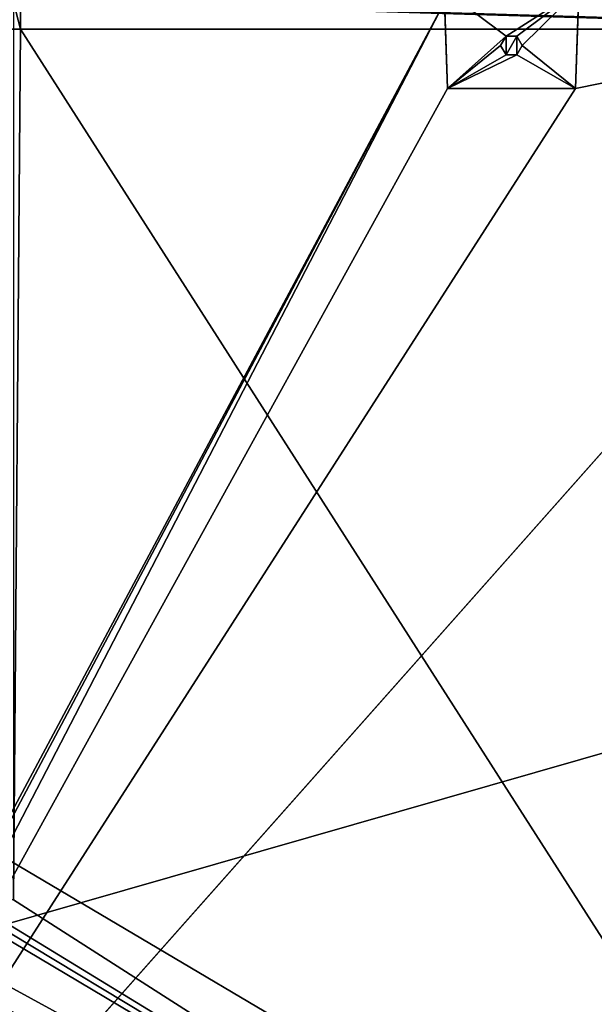
# Model space of a CAD drawing. Units: millimetres. Extents: x -600 to 600, y -440 to 10.
# Drawn here: x -213 to -107, y -324 to -142 of the extents above; entities that cross this region are included whole.
import ezdxf

# ---------------------------------------------------------------- set-up
doc = ezdxf.new("R2010")
doc.units = ezdxf.units.MM
doc.header["$LTSCALE"] = 52.148148
for name, color, linetype in [('1421', 7, 'CONTINUOUS'), ('1515', 7, 'CONTINUOUS'), ('424', 7, 'CONTINUOUS'), ('427', 7, 'CONTINUOUS'), ('429', 7, 'CONTINUOUS'), ('430', 7, 'CONTINUOUS'), ('738', 7, 'CONTINUOUS'), ('740', 7, 'CONTINUOUS'), ('742', 7, 'CONTINUOUS'), ('743', 7, 'CONTINUOUS'), ('744', 7, 'CONTINUOUS'), ('928', 7, 'CONTINUOUS'), ('929', 7, 'CONTINUOUS'), ('935', 7, 'CONTINUOUS'), ('936', 7, 'CONTINUOUS'), ('937', 7, 'CONTINUOUS'), ('938', 7, 'CONTINUOUS')]:
    doc.layers.add(name, color=color, linetype=linetype)

msp = doc.modelspace()

# ---------------------------------------------------------------- linework, layer by layer
at = {"layer": '1421', "color": 9, "linetype": 'Continuous', "true_color": 0xabd4cd}
for points in [[(-582, -80, -545), (582, -80, -545), (-582, -414, -545), (-582, -80, -545)], [(-582, -414, -545), (582, -80, -545), (-18, -414, -545), (-582, -414, -545)]]:
    msp.add_3dface(points, dxfattribs=at)
at = {"layer": '1515', "color": 9, "linetype": 'Continuous', "true_color": 0xabd4cd}
for points in [[(-582, -80, -527), (-582, -414, -527), (-18, -414, -527), (-582, -80, -527)], [(-18, -80, -527), (-582, -80, -527), (-18, -414, -527), (-18, -80, -527)]]:
    msp.add_3dface(points, dxfattribs=at)
at = {"layer": '424', "linetype": 'Continuous'}
for points in [[(-562.5, -143.5, -484.15), (-37.97, -143.5, -484.15), (-561.86, -143.5, -483.89), (-562.5, -143.5, -484.15)], [(-561.86, -143.5, -483.89), (-37.97, -143.5, -484.15), (-561.6, -143.5, -483.25), (-561.86, -143.5, -483.89)], [(-38.9, -143.5, -483.25), (-38.9, -143.5, -344.15), (-561.6, -143.5, -344.15), (-38.9, -143.5, -483.25)], [(-38.64, -143.5, -483.89), (-38.9, -143.5, -483.25), (-561.6, -143.5, -344.15), (-38.64, -143.5, -483.89)], [(-37.97, -143.5, -484.15), (-38.64, -143.5, -483.89), (-561.6, -143.5, -344.15), (-37.97, -143.5, -484.15)], [(-37.97, -143.5, -484.15), (-561.6, -143.5, -344.15), (-561.6, -143.5, -483.25), (-37.97, -143.5, -484.15)]]:
    msp.add_3dface(points, dxfattribs=at)
at = {"layer": '427', "linetype": 'Continuous'}
for points in [[(-38.9, -143.5, -344.15), (-38, -143.5, -344.15), (-570, -127.5, -344.15), (-38.9, -143.5, -344.15)], [(-38.9, -143.5, -344.15), (-570, -127.5, -344.15), (-561.6, -143.5, -344.15), (-38.9, -143.5, -344.15)], [(-570, -127.5, -344.15), (-38, -143.5, -344.15), (-32, -143.5, -344.15), (-570, -127.5, -344.15)], [(-32, -127.5, -344.15), (-570, -127.5, -344.15), (-32, -143.5, -344.15), (-32, -127.5, -344.15)]]:
    msp.add_3dface(points, dxfattribs=at)
at = {"layer": '429', "linetype": 'Continuous'}
for points in [[(-287.87, -138.5, -500.15), (-32, -138.5, -500.15), (-279.35, -417.5, -500.15), (-287.87, -138.5, -500.15)], [(-32, -138.5, -500.15), (-32, -417.5, -500.15), (-279.35, -417.5, -500.15), (-32, -138.5, -500.15)]]:
    msp.add_3dface(points, dxfattribs=at)
at = {"layer": '430', "linetype": 'Continuous'}
for points in [[(-38, -417.5, -484.15), (-37.97, -143.5, -484.15), (-562.5, -143.5, -484.15), (-38, -417.5, -484.15)], [(-38, -417.5, -484.15), (-562.5, -143.5, -484.15), (-562.5, -417.5, -484.15), (-38, -417.5, -484.15)]]:
    msp.add_3dface(points, dxfattribs=at)
at = {"layer": '738', "linetype": 'Continuous'}
for points in [[(-38.9, -143.5, -179.25), (-38.9, -143.5, -126.15), (-213.25, -143.5, -126.15), (-38.9, -143.5, -179.25)], [(-38.64, -143.5, -179.89), (-38.9, -143.5, -179.25), (-213.25, -143.5, -126.15), (-38.64, -143.5, -179.89)], [(-37.98, -143.5, -180.15), (-38.64, -143.5, -179.89), (-213.25, -143.5, -126.15), (-37.98, -143.5, -180.15)], [(-213.25, -143.5, -180.15), (-37.98, -143.5, -180.15), (-213.25, -143.5, -126.15), (-213.25, -143.5, -180.15)]]:
    msp.add_3dface(points, dxfattribs=at)
at = {"layer": '740', "linetype": 'Continuous'}
for points in [[(-32, -127.5, -126.15), (-213.25, -127.5, -126.15), (-32, -143.5, -126.15), (-32, -127.5, -126.15)], [(-213.25, -127.5, -126.15), (-38, -143.5, -126.15), (-32, -143.5, -126.15), (-213.25, -127.5, -126.15)], [(-38, -143.5, -126.15), (-213.25, -127.5, -126.15), (-38.9, -143.5, -126.15), (-38, -143.5, -126.15)], [(-38.9, -143.5, -126.15), (-213.25, -127.5, -126.15), (-213.25, -143.5, -126.15), (-38.9, -143.5, -126.15)]]:
    msp.add_3dface(points, dxfattribs=at)
at = {"layer": '742', "linetype": 'Continuous'}
for points in [[(-213.25, -127.5, -126.15), (-213.25, -127.5, -180.15), (-213.25, -143.5, -126.15), (-213.25, -127.5, -126.15)], [(-213.25, -143.5, -126.15), (-213.25, -127.5, -180.15), (-213.25, -138.5, -180.15), (-213.25, -143.5, -126.15)], [(-213.25, -143.5, -180.15), (-213.25, -143.5, -126.15), (-213.25, -138.5, -180.15), (-213.25, -143.5, -180.15)]]:
    msp.add_3dface(points, dxfattribs=at)
at = {"layer": '743', "linetype": 'Continuous'}
for points in [[(-32, -138.5, -196.15), (-32, -417.5, -196.15), (-279.36, -417.5, -196.15), (-32, -138.5, -196.15)], [(-110.68, -154.5, -196.15), (-32, -138.5, -196.15), (-279.36, -417.5, -196.15), (-110.68, -154.5, -196.15)], [(-134.88, -138.5, -196.15), (-134.32, -154.5, -196.15), (-279.36, -417.5, -196.15), (-134.88, -138.5, -196.15)], [(-223.03, -304.74, -196.15), (-134.88, -138.5, -196.15), (-279.36, -417.5, -196.15), (-223.03, -304.74, -196.15)], [(-222.5, -302.5, -196.15), (-134.88, -138.5, -196.15), (-223.03, -304.74, -196.15), (-222.5, -302.5, -196.15)], [(-222.5, -138.5, -196.15), (-134.88, -138.5, -196.15), (-222.5, -302.5, -196.15), (-222.5, -138.5, -196.15)], [(-110.12, -138.5, -196.15), (-32, -138.5, -196.15), (-110.68, -154.5, -196.15), (-110.12, -138.5, -196.15)], [(-124.5, -146.5, -196.15), (-123.5, -144.77, -196.15), (-123.5, -148.23, -196.15), (-124.5, -146.5, -196.15)], [(-123.5, -144.77, -196.15), (-121.5, -144.77, -196.15), (-123.5, -148.23, -196.15), (-123.5, -144.77, -196.15)], [(-123.5, -148.23, -196.15), (-121.5, -144.77, -196.15), (-121.5, -148.23, -196.15), (-123.5, -148.23, -196.15)], [(-121.5, -144.77, -196.15), (-120.5, -146.5, -196.15), (-121.5, -148.23, -196.15), (-121.5, -144.77, -196.15)], [(-134.32, -154.5, -196.15), (-110.68, -154.5, -196.15), (-279.36, -417.5, -196.15), (-134.32, -154.5, -196.15)]]:
    msp.add_3dface(points, dxfattribs=at)
at = {"layer": '744', "linetype": 'Continuous'}
for points in [[(-213.25, -143.5, -180.15), (-213.25, -138.5, -180.15), (-214.5, -138.5, -180.15), (-213.25, -143.5, -180.15)], [(-214.5, -304.5, -180.15), (-213.25, -143.5, -180.15), (-214.5, -138.5, -180.15), (-214.5, -304.5, -180.15)], [(-37.97, -417.5, -180.15), (-213.25, -143.5, -180.15), (-214.5, -304.5, -180.15), (-37.97, -417.5, -180.15)], [(-37.98, -143.5, -180.15), (-213.25, -143.5, -180.15), (-37.97, -417.5, -180.15), (-37.98, -143.5, -180.15)], [(-224.5, -306.5, -180.15), (-37.97, -417.5, -180.15), (-223.58, -305.61, -180.15), (-224.5, -306.5, -180.15)], [(-223.58, -305.61, -180.15), (-37.97, -417.5, -180.15), (-222.92, -304.5, -180.15), (-223.58, -305.61, -180.15)], [(-222.92, -304.5, -180.15), (-37.97, -417.5, -180.15), (-214.5, -304.5, -180.15), (-222.92, -304.5, -180.15)], [(-224.5, -315.5, -180.15), (-37.97, -417.5, -180.15), (-224.5, -306.5, -180.15), (-224.5, -315.5, -180.15)], [(-562.5, -417.5, -180.15), (-37.97, -417.5, -180.15), (-364.5, -315.5, -180.15), (-562.5, -417.5, -180.15)], [(-364.5, -315.5, -180.15), (-37.97, -417.5, -180.15), (-224.5, -315.5, -180.15), (-364.5, -315.5, -180.15)]]:
    msp.add_3dface(points, dxfattribs=at)
at = {"layer": '928', "linetype": 'Continuous'}
for points in [[(-110.68, -154.5, -196.15), (-134.32, -154.5, -196.15), (-110.68, -154.5, -199.95), (-110.68, -154.5, -196.15)], [(-110.68, -154.5, -199.95), (-134.32, -154.5, -196.15), (-134.32, -154.5, -199.95), (-110.68, -154.5, -199.95)]]:
    msp.add_3dface(points, dxfattribs=at)
at = {"layer": '929', "linetype": 'Continuous'}
for points in [[(-134.32, -154.5, -199.95), (-134.96, -136.16, -199.95), (-123.5, -144.77, -199.95), (-134.32, -154.5, -199.95)], [(-134.96, -136.16, -199.95), (-110.04, -136.16, -199.95), (-123.5, -144.77, -199.95), (-134.96, -136.16, -199.95)], [(-123.5, -144.77, -199.95), (-110.04, -136.16, -199.95), (-121.5, -144.77, -199.95), (-123.5, -144.77, -199.95)], [(-110.04, -136.16, -199.95), (-120.5, -146.5, -199.95), (-121.5, -144.77, -199.95), (-110.04, -136.16, -199.95)], [(-110.04, -136.16, -199.95), (-110.68, -154.5, -199.95), (-120.5, -146.5, -199.95), (-110.04, -136.16, -199.95)], [(-124.5, -146.5, -199.95), (-134.32, -154.5, -199.95), (-123.5, -144.77, -199.95), (-124.5, -146.5, -199.95)], [(-123.5, -148.23, -199.95), (-134.32, -154.5, -199.95), (-124.5, -146.5, -199.95), (-123.5, -148.23, -199.95)], [(-120.5, -146.5, -199.95), (-110.68, -154.5, -199.95), (-121.5, -148.23, -199.95), (-120.5, -146.5, -199.95)], [(-110.68, -154.5, -199.95), (-134.32, -154.5, -199.95), (-121.5, -148.23, -199.95), (-110.68, -154.5, -199.95)], [(-121.5, -148.23, -199.95), (-134.32, -154.5, -199.95), (-123.5, -148.23, -199.95), (-121.5, -148.23, -199.95)]]:
    msp.add_3dface(points, dxfattribs=at)
at = {"layer": '935', "linetype": 'Continuous'}
for points in [[(-134.32, -154.5, -196.15), (-134.88, -138.5, -196.15), (-134.96, -136.16, -199.95), (-134.32, -154.5, -196.15)], [(-134.32, -154.5, -199.95), (-134.32, -154.5, -196.15), (-134.96, -136.16, -199.95), (-134.32, -154.5, -199.95)]]:
    msp.add_3dface(points, dxfattribs=at)
at = {"layer": '936', "linetype": 'Continuous'}
for points in [[(-110.12, -138.5, -196.15), (-110.68, -154.5, -199.95), (-110.04, -136.16, -199.95), (-110.12, -138.5, -196.15)], [(-110.12, -138.5, -196.15), (-110.68, -154.5, -196.15), (-110.68, -154.5, -199.95), (-110.12, -138.5, -196.15)]]:
    msp.add_3dface(points, dxfattribs=at)
at = {"layer": '937', "linetype": 'Continuous'}
for points in [[(-123.5, -144.77, -196.15), (-124.5, -146.5, -196.15), (-123.5, -144.77, -199.95), (-123.5, -144.77, -196.15)], [(-124.5, -146.5, -196.15), (-124.5, -146.5, -199.95), (-123.5, -144.77, -199.95), (-124.5, -146.5, -196.15)], [(-121.5, -144.77, -196.15), (-123.5, -144.77, -196.15), (-121.5, -144.77, -199.95), (-121.5, -144.77, -196.15)], [(-123.5, -144.77, -196.15), (-123.5, -144.77, -199.95), (-121.5, -144.77, -199.95), (-123.5, -144.77, -196.15)], [(-120.5, -146.5, -196.15), (-121.5, -144.77, -196.15), (-120.5, -146.5, -199.95), (-120.5, -146.5, -196.15)], [(-120.5, -146.5, -199.95), (-121.5, -144.77, -196.15), (-121.5, -144.77, -199.95), (-120.5, -146.5, -199.95)]]:
    msp.add_3dface(points, dxfattribs=at)
at = {"layer": '938', "linetype": 'Continuous'}
for points in [[(-124.5, -146.5, -196.15), (-123.5, -148.23, -196.15), (-124.5, -146.5, -199.95), (-124.5, -146.5, -196.15)], [(-123.5, -148.23, -196.15), (-123.5, -148.23, -199.95), (-124.5, -146.5, -199.95), (-123.5, -148.23, -196.15)], [(-121.5, -148.23, -196.15), (-120.5, -146.5, -196.15), (-121.5, -148.23, -199.95), (-121.5, -148.23, -196.15)], [(-120.5, -146.5, -196.15), (-120.5, -146.5, -199.95), (-121.5, -148.23, -199.95), (-120.5, -146.5, -196.15)], [(-123.5, -148.23, -196.15), (-121.5, -148.23, -196.15), (-123.5, -148.23, -199.95), (-123.5, -148.23, -196.15)], [(-121.5, -148.23, -196.15), (-121.5, -148.23, -199.95), (-123.5, -148.23, -199.95), (-121.5, -148.23, -196.15)]]:
    msp.add_3dface(points, dxfattribs=at)

doc.saveas('drawing.dxf')
